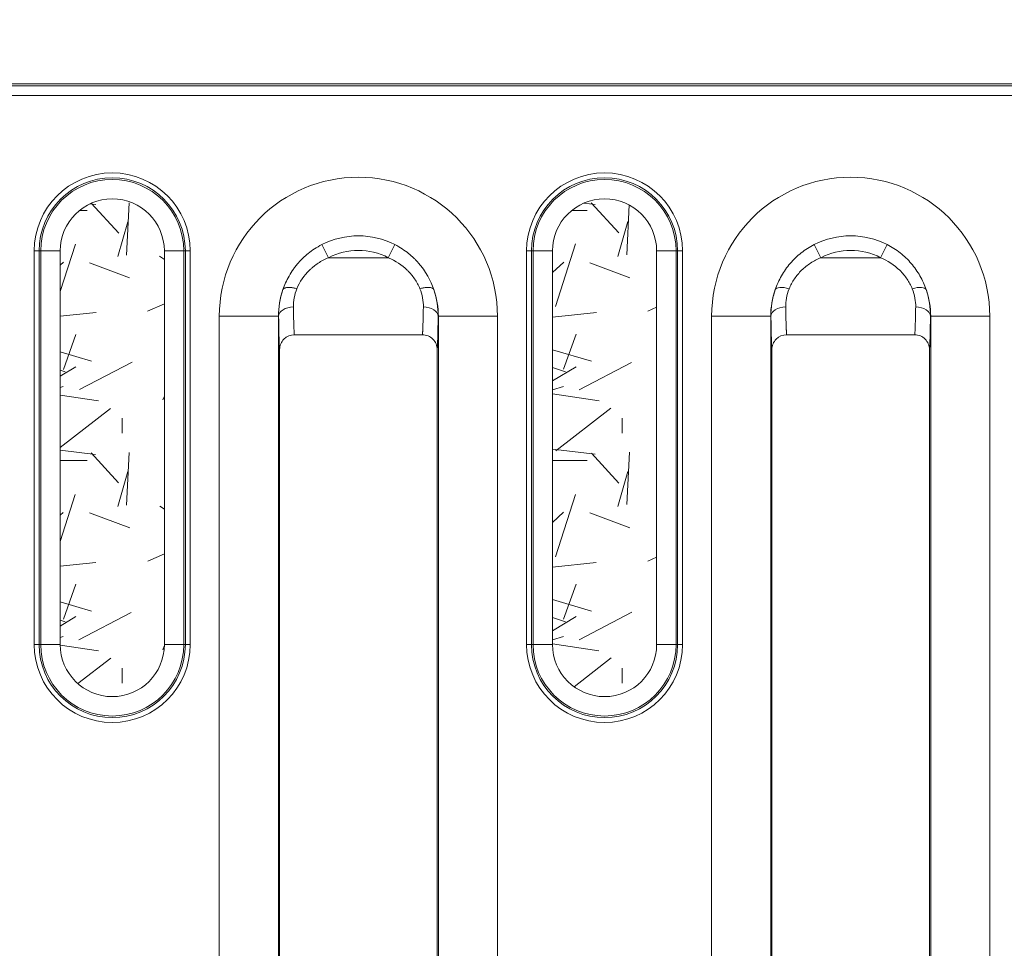
# Model space of a CAD drawing. Units: millimetres. Extents: x 70313 to 83302, y -12644 to -9662.
# Drawn here: x 70852 to 70902, y -11489 to -11441 of the extents above; entities that cross this region are included whole.
import ezdxf

# ---------------------------------------------------------------- set-up
doc = ezdxf.new("R2010")
doc.units = ezdxf.units.MM
for name, color, linetype, lineweight in [('319250', 7, 'Continuous', 0), ('DUENN-18', 7, 'Continuous', 18), ('SCHRAFF', 8, 'Continuous', 0)]:
    doc.layers.add(name, color=color, linetype=linetype, lineweight=lineweight)
doc.layers.add('ACO KOTE', color=163, linetype='Continuous')
doc.styles.add('ACO', font='trebuc.ttf', dxfattribs={"width": 0.8})
doc.dimstyles.new('ACO 10', dxfattribs={"dimscale": 0.35, "dimtxt": 100, "dimasz": 5, "dimexe": 20, "dimexo": 20, "dimgap": 20, "dimtad": 1, "dimdec": 0, "dimdsep": 46, "dimtxsty": 'ACO', "dimblk": 'KOTA', "dimcen": 50, "dimdle": 20, "dimse1": 1, "dimse2": 1, "dimclrd": 256, "dimclre": 256, "dimclrt": 7, "dimadec": 0, "dimazin": 0, "dimtfac": 0.875, "dimtdec": 0, "dimtmove": 1, "dimatfit": 3, "dimldrblk": 'ARCHTICK', "dimfxl": 1, "dimtolj": 1, "dimlwd": 25, "dimlwe": 25, "dimarcsym": 0})

# ---------------------------------------------------------------- blocks, each defined once
blk = doc.blocks.new('KOTA')
for p, q in [((0, 10), (0, -10)), ((7.071067811865532, 7.071067811865532), (-7.071067811865532, -7.071067811865532)), ((10, 0), (-10, 0))]:
    blk.add_line(p, q)
blk = doc.blocks.new('*D85')
at = {"layer": 'ACO KOTE', "lineweight": 25, "transparency": 16777216}
blk.add_line((70721.78931580474, -11400.3771412585), (71716.26204010245, -11400.3771412585), dxfattribs=at)
at = {"layer": 'Defpoints', "color": 0, "transparency": 16777216}
for p in [(71718.01204010245, -11400.3771412585), (70720.03931580474, -11446.3500273576), (71718.01204010245, -11446.60876845074)]:
    blk.add_point(p, dxfattribs=at)
at = {"layer": 'ACO KOTE', "lineweight": 25, "transparency": 16777216, "xscale": 1.75, "yscale": 1.75, "zscale": 1.75, "rotation": 180}
blk.add_blockref('KOTA', (70720.03931580474, -11400.3771412585), dxfattribs=at)
at = {"layer": 'ACO KOTE', "lineweight": 25, "transparency": 16777216, "xscale": 1.75, "yscale": 1.75, "zscale": 1.75}
blk.add_blockref('KOTA', (71718.01204010245, -11400.3771412585), dxfattribs=at)
at = {"layer": 'ACO KOTE', "color": 7, "transparency": 16777216, "insert": (71219.02567795358, -11375.51182139319), "char_height": 35, "attachment_point": 5, "style": 'ACO'}
blk.add_mtext('\\A1;998', dxfattribs=at)
blk = doc.blocks.new('_ArchTick')
at = {"color": 0, "linetype": 'ByBlock', "const_width": 0.15}
blk.add_lwpolyline([(-0.5, -0.5), (0.5, 0.5)], dxfattribs=at)
blk = doc.blocks.new('*U15')
at = {"layer": '319250'}
for p, q in [((-607.5106516586924, 24.83185610672177), (389.4369786120891, 24.83185610672193)), ((-502.080099442512, 24.93427862538724), (-362.2552781188464, 24.93427862538726)), ((389.6858524091829, 24.33193225914376), (-607.7595254557862, 24.3319322591436)), ((-460.5535639707583, 16.09752125834583), (-460.8918223577841, 16.76083209317873)), ((-457.1818506888188, 16.7608320931787), (-457.5201090758446, 16.09752125834584)), ((-435.5535639707583, 16.09752125834583), (-435.8918223577841, 16.7608320931787)), ((-432.5201090758446, 16.09752125834583), (-432.1818506888188, 16.7608320931787)), ((-475.4966114310958, 16.44328089070146), (-475.2504094928428, 16.44328089070146)), ((-475.4966114310958, -3.556719109298544), (-475.4966114310958, 16.44328089070145)), ((-475.2504094928428, 16.44328089070146), (-475.2504094928428, -3.556719109298541)), ((-475.1680541740737, 16.44328089070146), (-475.2504094928427, 16.44328089070146)), ((-475.1680541740737, 16.44328089070146), (-474.1832464210615, 16.44328089070146)), ((-475.1680541740737, -3.556719109298544), (-475.1680541740737, 16.44328089070145)), ((-474.1832464210615, 16.44328089070146), (-474.1832464210615, -3.556719109298541)), ((-468.8904266255415, 16.44328089070146), (-467.9056188725293, 16.44328089070146)), ((-468.8904266255415, -3.556719109298541), (-468.8904266255415, 16.44328089070146)), ((-467.9056188725293, 16.44328089070146), (-467.9056188725293, -3.556719109298541)), ((-467.9056188725293, 16.44328089070146), (-467.8232635537603, 16.44328089070146)), ((-467.8232635537602, 16.44328089070146), (-467.5770616155071, 16.44328089070146)), ((-467.8232635537602, -3.556719109298541), (-467.8232635537602, 16.44328089070146)), ((-467.577061615507, 16.44328089070146), (-467.577061615507, -3.556719109298541)), ((-460.5535639707583, 16.09752125834582), (-457.5201090758446, 16.09752125834582)), ((-450.4966114310958, 16.44328089070146), (-450.2504094928428, 16.44328089070146)), ((-450.4966114310958, -3.556719109298538), (-450.4966114310958, 16.44328089070146)), ((-450.2504094928428, 16.44328089070146), (-450.2504094928428, -3.556719109298541)), ((-450.1680541740736, 16.44328089070146), (-450.2504094928427, 16.44328089070146)), ((-450.1680541740737, 16.44328089070146), (-449.1832464210615, 16.44328089070146)), ((-450.1680541740737, -3.556719109298538), (-450.1680541740737, 16.44328089070146)), ((-449.1832464210615, 16.44328089070146), (-449.1832464210615, -3.556719109298541)), ((-443.8904266255415, 16.44328089070146), (-442.9056188725293, 16.44328089070146)), ((-443.8904266255415, -3.556719109298538), (-443.8904266255415, 16.44328089070146)), ((-442.9056188725293, 16.44328089070146), (-442.9056188725293, -3.556719109298541)), ((-442.9056188725293, 16.44328089070146), (-442.8232635537603, 16.44328089070146)), ((-442.8232635537602, 16.44328089070146), (-442.5770616155071, 16.44328089070146)), ((-442.8232635537602, -3.556719109298538), (-442.8232635537602, 16.44328089070146)), ((-442.5770616155071, 16.44328089070146), (-442.5770616155071, -3.556719109298541)), ((-435.5535639707583, 16.09752125834583), (-432.5201090758446, 16.09752125834583)), ((-463.0988431492128, 13.12328089070146), (-466.0983862346819, 13.12328089070146)), ((-466.0983862346819, -21.67671910929854), (-466.0983862346819, 13.12328089070146)), ((-463.0988431492128, 13.12328089070146), (-463.0988431492128, -21.67671910929854)), ((-463.0988431492128, 13.12328089070146), (-463.0872899654742, 13.12328089070146)), ((-454.9748298973902, 13.12328089070146), (-454.9863830811288, 13.12328089070146)), ((-454.9748298973902, -21.67671910929854), (-454.9748298973902, 13.12328089070146)), ((-454.9748298973901, 13.12328089070146), (-451.975286811921, 13.12328089070146)), ((-451.975286811921, 13.12328089070146), (-451.975286811921, -21.67671910929854)), ((-441.0983862346819, 13.12328089070146), (-438.0988431492128, 13.12328089070146)), ((-441.0983862346819, -27.17671910929853), (-441.0983862346819, 13.12328089070146)), ((-438.0988431492128, 13.12328089070146), (-438.0988431492128, -27.17671910929853)), ((-438.0988431492127, 13.12328089070146), (-438.0872899654741, 13.12328089070146)), ((-429.9748298973901, 13.12328089070146), (-429.9863830811286, 13.12328089070146)), ((-429.9748298973901, 13.12328089070146), (-426.975286811921, 13.12328089070146)), ((-429.9748298973901, -27.17671910929853), (-429.9748298973901, 13.12328089070146)), ((-426.975286811921, 13.12328089070146), (-426.975286811921, -27.17671910929853)), ((-462.2869210301876, 12.17833766989277), (-455.7867520164153, 12.17833766989277)), ((-437.2869210301876, 12.17833766989278), (-430.7845280788268, 12.17833766989278)), ((-463.0368365233015, 11.41762961618421), (-463.0368365233015, -21.67671910929854)), ((-455.0368365233015, -21.67671910929853), (-455.0368365233015, 11.41762961618418)), ((-438.0368365233014, 11.41762961618419), (-438.0368365233014, -27.17671910929853)), ((-430.0368365233014, -27.17671910929853), (-430.0368365233014, 11.41765911747994)), ((-475.4966114310958, -3.556719109298544), (-475.2504094928428, -3.556719109298544)), ((-475.1680541740737, -3.556719109298544), (-475.2504094928427, -3.556719109298544)), ((-475.1680541740737, -3.556719109298544), (-474.1832464210615, -3.556719109298544)), ((-468.8904266255415, -3.556719109298541), (-467.9056188725293, -3.556719109298541)), ((-467.9056188725293, -3.556719109298541), (-467.8232635537603, -3.556719109298541)), ((-467.8232635537602, -3.556719109298541), (-467.5770616155071, -3.556719109298541)), ((-450.4966114310958, -3.556719109298538), (-450.2504094928428, -3.556719109298538)), ((-450.1680541740736, -3.556719109298538), (-450.2504094928427, -3.556719109298538)), ((-450.1680541740737, -3.556719109298538), (-449.1832464210615, -3.556719109298538)), ((-443.8904266255415, -3.556719109298538), (-442.9056188725293, -3.556719109298538)), ((-442.9056188725293, -3.556719109298538), (-442.8232635537603, -3.556719109298538)), ((-442.8232635537602, -3.556719109298538), (-442.5770616155071, -3.556719109298538))]:
    blk.add_line(p, q, dxfattribs=at)
for centre, radius, start, end in [((-471.5368365233015, 16.44328089070146), 3.959774907794326, 0, 180), ((-471.5368365233015, 16.44328089070146), 3.713572969541303, 0, 180), ((-471.5368365233015, 16.44328089070146), 3.631217650772214, 0, 180), ((-459.0368365233015, 13.12328089070146), 7.061549711380451, 5.199999999999999e-15, 180), ((-446.5368365233014, 16.44328089070146), 3.959774907794326, 0, 180), ((-446.5368365233014, 16.44328089070146), 3.713572969541303, 0, 180), ((-446.5368365233014, 16.44328089070146), 3.631217650772214, 0, 180), ((-434.0368365233014, 13.12328089070146), 7.061549711380451, 5.199999999999999e-15, 180), ((-471.5368365233015, 16.44328089070146), 2.646409897760008, 0, 180), ((-446.5368365233014, 16.44328089070146), 2.646409897760065, 0, 180), ((-459.0368365233015, 13.12328089070146), 4.083228036342688, 62.98048442440317, 117.0195155755951), ((-434.0368365233014, 13.12328089070146), 4.083228036342688, 62.98048442440486, 117.0195155755968), ((-459.0368365233015, 13.12328089070146), 3.338647617583205, 62.9804844244043, 117.0195155755957), ((-434.0368365233014, 13.12328089070146), 3.338647617583205, 62.98048442440633, 117.0195155755978), ((-459.0368365233015, 13.12328089070146), 4.062006625911351, 160.5656557927034, 180), ((-459.0368365233015, 13.12328089070146), 4.062006625911351, 0, 19.43306918704674), ((-434.0368365233014, 13.12328089070146), 4.062006625911351, 160.5666644204159, 180), ((-434.0368365233014, 13.12328089070146), 4.062006625911351, 0, 19.43333557928259), ((-471.5368365233015, -3.556719109298541), 3.959774907794326, 180, 0), ((-471.5368365233015, -3.556719109298541), 3.713572969541303, 180, 0), ((-471.5368365233015, -3.556719109298541), 3.631217650772214, 180, 0), ((-471.5368365233015, -3.556719109298541), 2.646409897760065, 180, 4e-16), ((-446.5368365233014, -3.556719109298538), 3.959774907794326, 180, 0), ((-446.5368365233014, -3.556719109298538), 3.713572969541303, 180, 0), ((-446.5368365233014, -3.556719109298538), 3.631217650772214, 180, 0), ((-446.5368365233014, -3.556719109298538), 2.646409897760065, 180, 4e-16)]:
    blk.add_arc(centre, radius, start, end, dxfattribs=at)
for centre, major_axis, ratio, start_param, end_param in [((-437.1602633414396, 14.22525614761079), (0.7090201933948487, -0.2445206849293752), 0.3757396419549743, 1.699660061372786, 3.122759199040895), ((-430.9134097051574, 14.22525614759425), (0.7090201933961618, 0.2445206849255667), 0.3757396419589514, 0.0188334545401157, 1.441932592217878), ((-462.3374041941069, 13.12328089070146), (0.7499263246214253, 0.0105122614026556), 0.6261184711957697, 1.562019795254675, 3.119208097249719), ((-455.736268852496, 13.12328089070146), (-0.7499263246214288, 0.0105122614026554), 0.6261184711957763, 3.163977209929865, 4.72116551192491), ((-437.3374041941069, 13.12328089070146), (0.7499263246214253, 0.0105122614026556), 0.6261184711957697, 1.562019795254447, 3.119208097249717), ((-430.736268852496, 13.12328089070146), (-0.7499263246214248, 0.0105122614026552), 0.6261184711957705, 3.163977209929869, 4.721165511925136)]:
    blk.add_ellipse(centre, major_axis=major_axis, ratio=ratio, start_param=start_param, end_param=end_param, dxfattribs=at)
for points, knots in [([(-462.8673895355582, 14.47481294978481), (-462.7882104875375, 14.70261848963267), (-462.686370592374, 14.93542890576295), (-462.4906649362596, 15.28172902746401), (-462.418302216914, 15.39662787353773), (-462.2982931911352, 15.56646714121628), (-462.2354267006742, 15.65075560295329), (-462.1569537955372, 15.74757576760294), (-462.1164241596142, 15.795552708452), (-462.0958347960976, 15.81942608183701), (-462.0869411159446, 15.82963212721084), (-462.0809965014376, 15.83643043069288), (-462.0771186585612, 15.84084637649851), (-461.9412673891613, 15.99513858914832), (-461.7796292118297, 16.15538344324769), (-461.3884496021802, 16.47017377928436), (-461.1587274778477, 16.62472253294379), (-460.8918223577841, 16.76083209317869)], [0, 0, 0, 0, 0.2500000000010532, 0.2500000000010532, 0.375000000001577, 0.375000000001577, 0.4375000000018364, 0.4687500000019811, 0.4843750000020536, 0.4921875000021052, 0.4960937500021289, 0.4960937500021289, 0.5000000000021523, 0.5000000000021523, 0.7500000000010763, 0.7500000000010763, 1, 1, 1, 1]), ([(-457.1818506888188, 16.76083209317871), (-456.91462819384, 16.62456068565279), (-456.6846546020963, 16.46979425830644), (-456.3909852902575, 16.23335406037242), (-456.3015703766439, 16.15375683840024), (-456.1791048734993, 16.03549022067282), (-456.1402234636997, 15.99625184612262), (-456.0846633174691, 15.93791972265532), (-456.0575736002024, 15.90888462795191), (-456.0271433276843, 15.87529008970802), (-456.0122175058088, 15.85856877664901), (-456.0058822609854, 15.851419414311), (-456.0016723878337, 15.84665700171188), (-456.0004656273385, 15.84529097392666), (-455.6156969127712, 15.40790274546167), (-455.3644825469738, 14.92994899682143), (-455.2062392112528, 14.47473272553372)], [0, 0, 0, 0, 0.2499999999998842, 0.2499999999998842, 0.3749999999998285, 0.3749999999998285, 0.4374999999998006, 0.4374999999998006, 0.4687499999997867, 0.4843749999997796, 0.4921874999997761, 0.4960937499997713, 0.4960937499997713, 0.4999999999997664, 0.4999999999997664, 1, 1, 1, 1]), ([(-437.8674275518325, 14.47475053560131), (-437.7842130817612, 14.7141292441577), (-437.6789852591079, 14.94953112777295), (-437.4251394824473, 15.39672890074178), (-437.2778240829321, 15.60719195699583), (-436.9411542973277, 15.99991946887351), (-436.7507000813314, 16.18232910944638), (-436.3436046356431, 16.50206717406765), (-436.125260516231, 16.64178923905971), (-435.8918223577841, 16.7608320931787)], [0, 0, 0, 0, 0.0007840316240081, 0.0007840316240081, 0.0015680632480162, 0.0015680632480162, 0.0023520948720243, 0.0023520948720243, 0.0031361264960324, 0.0031361264960324, 0.0031361264960324, 0.0031361264960324]), ([(-432.1818506888188, 16.7608320931787), (-431.9484970001297, 16.64183231479823), (-431.7278882316239, 16.5007573108749), (-431.3174881195958, 16.17761117801927), (-431.1310551436464, 15.99839054929339), (-430.7949813626421, 15.6060002673553), (-430.6448116733616, 15.39087322251424), (-430.3929095039499, 14.94568173922695), (-430.2893902975839, 14.71392883600891), (-430.2062454947633, 14.47475053558109)], [0, 0, 0, 0, 0.0007826640936805, 0.0007826640936805, 0.001565328187361, 0.001565328187361, 0.0023479922810416, 0.0023479922810416, 0.0031306563747221, 0.0031306563747221, 0.0031306563747221, 0.0031306563747221]), ([(-460.5535639707583, 16.09752125834582), (-460.740927950208, 16.01705463905624), (-460.9150856514603, 15.9238065150413), (-461.1565127860436, 15.76524370642533), (-461.2336869280222, 15.70928009494462), (-461.344495786666, 15.62080001971208), (-461.3986621274071, 15.57542717951923), (-461.4509713352767, 15.52838809692626), (-461.4854314443294, 15.49666277196753), (-461.5014585925749, 15.48157864864131), (-461.8042951733572, 15.18938438505672), (-462.0179528450558, 14.86831466035284), (-462.1602200049797, 14.52091481963753)], [0, 0, 0, 0, 0.2500000000003144, 0.2500000000003144, 0.3750000000004415, 0.3750000000004415, 0.4375000000004765, 0.4687500000004666, 0.4687500000004666, 0.5000000000004565, 0.5000000000004565, 1, 1, 1, 1]), ([(-455.9134044139701, 14.52086403446498), (-455.9844655346938, 14.69436530972132), (-456.0733337877086, 14.86161971765775), (-456.2333468656684, 15.09849551596962), (-456.2911363413945, 15.17514204342286), (-456.3844982295932, 15.28624388167232), (-456.4328485923446, 15.34082951604819), (-456.4837030830747, 15.39390665799458), (-456.518162549779, 15.42895038454995), (-456.5366305288916, 15.44722886906094), (-456.8226758764915, 15.72349230853697), (-457.1448933265034, 15.9363784708317), (-457.5201090758446, 16.09752125834585)], [0, 0, 0, 0, 0.2499999999999614, 0.2499999999999614, 0.3749999999999457, 0.3749999999999457, 0.437499999999957, 0.4687499999999864, 0.4687499999999864, 0.5000000000000159, 0.5000000000000159, 1, 1, 1, 1]), ([(-435.5535639707583, 16.09752125834583), (-435.734413647958, 16.01985800096764), (-435.9066240799705, 15.92825509544719), (-436.2324253397347, 15.71537142353877), (-436.3876987907072, 15.59228895639401), (-436.6658147190476, 15.32199745752632), (-436.7889541611082, 15.17519822136229), (-437.0020515242741, 14.85916430534991), (-437.0906785245016, 14.69078888398386), (-437.1602633414396, 14.52087695456897)], [0, 0, 0, 0, 0.0005839560328919, 0.0005839560328919, 0.0011679120657838, 0.0011679120657838, 0.0017518680986758, 0.0017518680986758, 0.0023358241315677, 0.0023358241315677, 0.0023358241315677, 0.0023358241315677]), ([(-430.9134097051574, 14.52087695455503), (-430.982951704934, 14.69068433319711), (-431.0695531937814, 14.85542062321454), (-431.2808197096022, 15.17007299179698), (-431.4070860377028, 15.32110183420039), (-431.8232458725251, 15.7259870024061), (-432.1581868756504, 15.94209904571167), (-432.5201090758446, 16.09752125834583)], [0, 0, 0, 0, 0.0005826787017371, 0.0005826787017371, 0.0011653574034742, 0.0011653574034742, 0.0023307148069483, 0.0023307148069483, 0.0023307148069483, 0.0023307148069483]), ([(-437.1602633414396, 14.52087695456897), (-437.2249658602336, 14.36288660135646), (-437.2717617985272, 14.19999217396361), (-437.328568319638, 13.88878496506051), (-437.3398194774082, 13.73799428119227), (-437.3374041941069, 13.59289779085585)], [0.0023798557587336, 0.0023798557587336, 0.0023798557587336, 0.0023798557587336, 0.0029331480342435, 0.0029331480342435, 0.0034864403097534, 0.0034864403097534, 0.0034864403097534, 0.0034864403097534]), ([(-430.736268852496, 13.59289779085585), (-430.7338569696023, 13.73779000402771), (-430.7450436505497, 13.88890783398166), (-430.802406401751, 14.20224386149144), (-430.8490025520499, 14.36360782409852), (-430.9134097051574, 14.52087695455503)], [0, 0, 0, 0, 0.0005524010086859999, 0.0005524010086859999, 0.0011048020173721, 0.0011048020173721, 0.0011048020173721, 0.0011048020173721]), ([(-438.0872899654742, 13.12328089070146), (-438.0897473097131, 13.33841211535264), (-438.0748623437429, 13.55981876980484), (-438.0037778665916, 14.0125452213428), (-437.9464774337118, 14.24650286261195), (-437.8674275518325, 14.47475053560131)], [0, 0, 0, 0, 0.0007620605754343, 0.0007620605754343, 0.0015241211508686, 0.0015241211508686, 0.0015241211508686, 0.0015241211508686]), ([(-430.2062454947633, 14.47475053558109), (-430.1274616417559, 14.24727099113602), (-430.0703597047936, 14.0150179589903), (-429.9987504376314, 13.55991796371317), (-429.9839289080815, 13.338134489479), (-429.9863830811287, 13.12328089070146)], [0.0031633728476202, 0.0031633728476202, 0.0031633728476202, 0.0031633728476202, 0.0039234721589911, 0.0039234721589911, 0.0046835714703621, 0.0046835714703621, 0.0046835714703621, 0.0046835714703621]), ([(-430.7845280788268, 12.17836802418364), (-430.7731603322895, 12.28837312603899), (-430.7635687756047, 12.50013920620778), (-430.7475474632727, 13.00706601909115), (-430.7411177076251, 13.30161063942569), (-430.736268852496, 13.59289779085585)], [0, 0, 0, 0, 0.5, 0.5, 1, 1, 1, 1]), ([(-429.9863830811287, 13.12328089070146), (-429.9895405660485, 12.8981374686877), (-429.9947210807179, 12.58974734993272), (-430.0005680263214, 12.32534475257623), (-430.0046140858206, 12.15885135909382), (-430.0067374052676, 12.07960413195358), (-430.013172056358, 11.8618531543255), (-430.0176934046155, 11.7391635955396), (-430.0270893493692, 11.5410574372994), (-430.031904398139, 11.4669069709862), (-430.0368365233014, 11.41765911747995)], [0, 0, 0, 0, 0.2499999999999989, 0.3749999999999981, 0.3749999999999981, 0.4999999999999974, 0.4999999999999974, 0.7499999999999986, 0.7499999999999986, 1, 1, 1, 1]), ([(-462.2893401728589, 12.17833408386825), (-462.4870883955124, 12.17774801333199), (-462.6797755037587, 12.09673266281319), (-462.8872994448349, 11.88771205216233), (-462.9423472518359, 11.80453000709595), (-462.9981597637362, 11.66901617538896), (-463.0123186883738, 11.62228773944086), (-463.031601437578, 11.525645218845), (-463.0364142435714, 11.47639366571737), (-463.0367918289112, 11.42863857306162)], [0, 0, 0, 0, 0.0005929846210313, 0.0005929846210313, 0.000889476931547, 0.000889476931547, 0.0010377230868048, 0.0010377230868048, 0.0011859692420627, 0.0011859692420627, 0.0011859692420627, 0.0011859692420627]), ([(-455.0368812176916, 11.42863857306163), (-455.0372601939649, 11.47656958397461), (-455.0420340311952, 11.52536543910079), (-455.0612841444328, 11.62202677203235), (-455.0756017986897, 11.66925837532833), (-455.1313327641412, 11.80449222979683), (-455.1868018337699, 11.88815474962148), (-455.3243813172722, 12.02670369970538), (-455.4072369972821, 12.08260952786937), (-455.5883236634636, 12.1583033020708), (-455.6853961217969, 12.17804086295082), (-455.7843328737439, 12.17833408386826)], [0, 0, 0, 0, 0.0001469632966109, 0.0001469632966109, 0.0002939265932218, 0.0002939265932218, 0.0005878531864436, 0.0005878531864436, 0.0008817797796654, 0.0008817797796654, 0.0011757063728872, 0.0011757063728872, 0.0011757063728872, 0.0011757063728872]), ([(-437.2893401728589, 12.17833408386827), (-437.4870883955123, 12.177748013332), (-437.6797755037587, 12.09673266281327), (-437.8872994448349, 11.88771205216233), (-437.9423472518359, 11.80453000709597), (-437.9981597637363, 11.66901617538894), (-438.0123186883738, 11.62228773944091), (-438.0316014375779, 11.52564521884503), (-438.0364142435715, 11.47639366571739), (-438.0367918289112, 11.42863857306164)], [0, 0, 0, 0, 0.0005929846210313, 0.0005929846210313, 0.0008894769315469, 0.0008894769315469, 0.0010377230868048, 0.0010377230868048, 0.0011859692420626, 0.0011859692420626, 0.0011859692420626, 0.0011859692420626]), ([(-430.7845280788268, 12.17836802418364), (-430.6855730376735, 12.17807276444842), (-430.588475079106, 12.15835615360675), (-430.4073314987293, 12.0826789674816), (-430.3244504631843, 12.02677309975925), (-430.18682592809, 11.88820510804319), (-430.1313406603972, 11.80452659963671), (-430.0755968969761, 11.66926216092381), (-430.0612769358015, 11.62201939557983), (-430.0420266285682, 11.5253335140798), (-430.037256601674, 11.47653393004336), (-430.0368738385188, 11.42864906889033)], [0, 0, 0, 0, 0.0002926941831715, 0.0002926941831715, 0.000585388366343, 0.000585388366343, 0.0008780825495145, 0.0008780825495145, 0.0010244296411002, 0.0010244296411002, 0.001170776732686, 0.001170776732686, 0.001170776732686, 0.001170776732686])]:
    blk.add_open_spline(points, degree=3, knots=knots, dxfattribs=at)
for points, weights, degree in [([(-462.1602200049797, 14.52091481963753), (-462.7766530435665, 14.70049619167209), (-462.8673895355582, 14.47481294978481)], [1, 0.7573476657916525, 1], 2), ([(-455.2062392112528, 14.47473272553372), (-455.2969611996195, 14.70041906983328), (-455.9134044139701, 14.52086403446498)], [1, 0.7573506161414592, 1], 2), ([(-462.3374041941071, 13.59289779085584), (-462.325168439998, 12.85784324184234), (-462.3084864482154, 12.36687849267594), (-462.2893401728589, 12.17833408386825)], [1, 0.9603973329309748, 0.9603973329309748, 1], 3), ([(-455.7843328737439, 12.17833408386826), (-455.7651865983875, 12.36687849267598), (-455.7485046066049, 12.85784324184234), (-455.7362688524959, 13.59289779085584)], [1, 0.960397332930976, 0.960397332930976, 1], 3), ([(-437.3374041941069, 13.59289779085585), (-437.3251684399981, 12.85784324184236), (-437.3084864482154, 12.36687849267597), (-437.2893401728589, 12.17833408386827)], [1, 0.9603973329309772, 0.9603973329309772, 1], 3), ([(-463.0368365233015, 11.41762961618421), (-463.0569401227432, 11.61773317141591), (-463.0745134010651, 12.21182315371263), (-463.0872899654743, 13.12328089070146)], [1, 0.957010624284726, 0.957010624284726, 1], 3), ([(-454.9863830811286, 13.12328089070146), (-454.9991596455381, 12.2118231537126), (-455.0167329238599, 11.61773317141587), (-455.0368365233015, 11.41762961618418)], [1, 0.9570106242847234, 0.9570106242847234, 1], 3), ([(-438.0368365233014, 11.41762961618419), (-438.0569401227431, 11.61773317141588), (-438.0745134010649, 12.21182315371261), (-438.0872899654742, 13.12328089070146)], [1, 0.9570106242847242, 0.9570106242847242, 1], 3)]:
    blk.add_rational_spline(points, weights, degree=degree, dxfattribs=at)
for points in [[(-462.1602200049797, 14.52091481963753), (-462.2834775783157, 14.21996462692755), (-462.3425389746915, 13.90201499721969), (-462.3374041941071, 13.59289779085584)], [(-455.7362688524959, 13.59289779085584), (-455.7311338734656, 13.90200401730422), (-455.7901780440158, 14.21993849580482), (-455.9134044139701, 14.52086403446498)], [(-463.0872899654743, 13.12328089070146), (-463.0921581503774, 13.54948825246548), (-463.0281378838076, 14.01074403125398), (-462.8673895355582, 14.47481294978481)], [(-455.2062392112528, 14.47473272553372), (-455.0455229589415, 14.01067494356282), (-454.9815151486352, 13.54945004527752), (-454.9863830811286, 13.12328089070146)], [(-462.2893401728589, 12.17833408386825), (-462.288533858348, 12.1783364735594), (-462.2877274332271, 12.17833766989277), (-462.2869210301876, 12.17833766989277)], [(-455.7867520164153, 12.17833766989278), (-455.7859456133757, 12.17833766989279), (-455.7851391882548, 12.17833647355943), (-455.7843328737439, 12.17833408386826)], [(-437.2893401728589, 12.17833408386827), (-437.288533858348, 12.17833647355943), (-437.2877274332271, 12.17833766989278), (-437.2869210301876, 12.17833766989278)], [(-463.0367918289112, 11.42863857306162), (-463.0368199476134, 11.42508226118236), (-463.0368365233015, 11.4213425643079), (-463.0368365233015, 11.41762961618421)], [(-455.0368365233015, 11.41762961618418), (-455.0368365233015, 11.4213425643079), (-455.0368530989896, 11.42508226118241), (-455.0368812176916, 11.42863857306163)], [(-438.0367918289112, 11.42863857306164), (-438.0368199476134, 11.42508226118237), (-438.0368365233014, 11.4213425643079), (-438.0368365233014, 11.41762961618419)], [(-430.0368365233014, 11.41765911747995), (-430.036851341903, 11.42131904912527), (-430.0368661605046, 11.42497898077053), (-430.0368738385188, 11.42864906889033)]]:
    blk.add_open_spline(points, degree=3, dxfattribs=at)
blk = doc.blocks.new('A$C01DF5BC3')
at = {"layer": 'SCHRAFF'}
h = blk.add_hatch(dxfattribs=at)
h.set_pattern_fill('GRAVEL', color=256, scale=0.5, style=0)
h.set_pattern_definition([(228.0128, (0.0979860161374919, -204.7818022084006), (-101.60008632948, -114.3001404475629), [1.708604999999999, -169.1525]), (184.9697, (-1.045013983862508, -206.0518022084006), (152.4002465308956, 12.69991037693729), [2.932024999999999, -290.27]), (132.5104, (-3.966013983862509, -206.3058022084006), (126.9999075916584, -139.700136462302), [2.067409999999999, -204.6735]), (267.2737, (-8.919013983862508, -209.4808022084006), (12.69994485414086, 253.9999182668321), [2.670024999999999, -264.332]), (292.8337, (-9.046013983862508, -212.1478022084006), (-63.50018027750953, 152.4000866502555), [2.61817, -259.199]), (357.2737, (-8.030013983862508, -214.5608022084006), (-253.9999182668321, 12.69994485414087), [2.670024999999999, -264.332]), (37.6942, (-5.363013983862508, -214.6878022084006), (-165.1001043061996, -126.9998867849244), [3.530969999999999, -349.5655000000002]), (72.2553, (-2.569013983862507, -212.5288022084006), (88.90017782733598, 279.400081030182), [3.3336, -330.0265]), (121.4296, (-1.553013983862508, -209.3538022084006), (-101.6000261763224, 165.0998057998634), [2.679064999999999, -265.2274999999999]), (175.2364, (-2.950013983862509, -207.0678022084006), (139.6998902652722, -12.69988081360578), [3.058564999999999, -149.8694999999999]), (222.3974, (-5.998013983862507, -206.8138022084006), (-152.4000045861985, -139.6998182531848), [3.955389999999999, -391.584]), (138.8141, (3.653986016137492, -209.6078022084006), (-88.89994337112368, 76.19988278562002), [1.350025, -133.653]), (171.4692, (2.637986016137492, -208.7188022084006), (165.099747977957, -25.40006400022849), [2.568409999999998, -254.2729999999999]), (225, (0.0979860161374919, -208.3378022084006), (-2.7e-15, -12.69999134350098), [1.796045, -16.16445]), (203.1986, (-0.7910139838625075, -206.8138022084006), (63.50021412795417, 25.40011137153133), [0.967205, -95.75299999999999]), (291.8014, (-1.680013983862507, -207.1948022084006), (-12.70000890947254, 38.10002454365932), [1.367829999999999, -67.024]), (30.9638, (-1.172013983862508, -208.4648022084006), (38.09995977404113, 25.40001979330276), [2.221599999999999, -71.83149999999995]), (161.5651, (0.7329860161374917, -207.3218022084006), (25.40001159090491, -12.69998111232538), [1.606435, -38.5545]), (16.38950000000001, (-9.046013983862508, -207.1948022084006), (127.0000700698467, 38.09992074983902), [2.25044, -222.794]), (70.3462, (-6.887013983862508, -206.5598022084006), (-50.79985844338254, -139.699802442725), [1.887995, -186.911]), (293.1986, (0.7329860161374917, -204.7818022084006), (-25.40011137153132, 63.50021412795417), [1.934399999999999, -94.786]), (343.6105, (1.49498601613749, -206.5598022084006), (-127.0000700698467, 38.09992074983906), [2.250439999999999, -222.794]), (339.4440000000002, (-9.046013983862508, -215.0688022084006), (-63.50007882127954, 25.39996918025069), [2.170174999999999, -106.3385]), (294.7751, (-7.014013983862507, -215.8308022084006), (-63.49985201813421, 139.6999351307833), [1.818359999999999, -180.0179999999999]), (66.80140000000002, (0.8599860161374923, -217.4818022084006), (25.40011137153134, 63.50021412795416), [1.934399999999999, -94.786]), (17.354, (1.621986016137491, -215.7038022084006), (-165.1000089092998, -50.79992337802815), [2.128914999999999, -210.762]), (69.444, (-5.363013983862508, -217.4818022084006), (-25.39996918025072, -63.50007882127954), [1.085089999999999, -107.424]), (101.3098999999999, (0.0979860161374919, -217.4818022084006), (-12.69993731443674, 50.7998373045131), [0.6475749999999999, -64.10999999999999]), (165.9638, (-0.029013983862507, -216.8468022084006), (38.10002677348587, -12.69997802061821), [2.61817, -49.74524999999999]), (186.009, (-2.569013983862507, -216.2118022084006), (126.9998127221397, 12.69997034273929), [2.426334999999999, -240.207]), (303.6901, (-1.172013983862508, -209.6078022084006), (-12.70000435653616, 25.3999754961592), [1.83162, -43.9589]), (353.1572, (-0.1560139838625076, -211.1318022084006), (215.9000892832171, -25.4001137582742), [3.197784999999999, -316.58]), (60.94540000000001, (3.018986016137491, -211.5128022084006), (-50.79988182914545, -88.89978805417063), [1.307539999999999, -129.4469999999999]), (90, (3.653986016137492, -210.3698022084006), (-12.7, 12.7), [0.762, -11.938]), (120.2563999999999, (-2.823013983862508, -215.8308022084006), (50.79989233418053, -88.89995516238781), [1.764334999999999, -174.6695]), (48.01280000000001, (-3.712013983862509, -214.3068022084006), (101.60008632948, 114.3001404475629), [3.417215, -167.444]), (0, (-1.426013983862508, -211.7668022084006), (12.7, 12.7), [3.302, -9.398]), (325.3048, (1.875986016137492, -211.7668022084006), (-126.9997799547684, 88.90000845242382), [2.008049999999999, -198.7965]), (254.0546, (3.526986016137491, -212.9098022084006), (-12.70003239850737, -50.80012101601815), [1.849145, -90.6085]), (207.6459999999999, (3.018986016137491, -214.6878022084006), (-241.2999152451136, -127.0000798736169), [3.010724999999999, -298.0625]), (175.4261, (0.3519860161374915, -216.0848022084006), (-165.1000380237375, 12.69993855609731), [3.185144999999999, -315.3289999999999]), (175.4261, (0.3519860161374915, -216.0848022084006), (-165.1000380237375, 12.69993855609731), [3.185144999999999, -315.3289999999999])])
h.paths.add_polyline_path([(-3.611344816523143e-07, 2.646409698612274, 1), (5.292819434385647, 2.646409698612274), (5.292819434385591, 22.64640969861228, 1), (-3.611344256970739e-07, 22.64640969861227)])
for p, q in [((-3.611344255e-07, 22.64640969861227), (-3.611344255e-07, 2.646409698612274)), ((5.292819434385592, 2.646409698612274), (5.292819434385592, 22.64640969861227))]:
    blk.add_line(p, q, dxfattribs=at)
for centre, radius, start, end in [((2.646409536625583, 22.64640969861227), 2.646409897760008, 0, 180), ((2.646409536625583, 2.646409698612274), 2.646409897760065, 180, 0)]:
    blk.add_arc(centre, radius, start, end, dxfattribs=at)

msp = doc.modelspace()

# ---------------------------------------------------------------- block references
at = {"layer": 'DUENN-18'}
msp.add_blockref('*U15', (71328.07615232804, -11469.6733082483), dxfattribs=at)
at = {"layer": 'SCHRAFF'}
for p in [(70853.8929062681, -11475.87643705621), (70878.8929062681, -11475.87643705621)]:
    msp.add_blockref('A$C01DF5BC3', p, dxfattribs=at)

# ---------------------------------------------------------------- dimensions: what is measured, and where the dimension line sits
at = {"layer": 'ACO KOTE'}
dim = msp.add_linear_dim(base=(71718.01204010245, -11400.3771412585), p1=(70720.03931580474, -11446.3500273576), p2=(71718.01204010245, -11446.60876845074), dimstyle='ACO 10', dxfattribs=at)
dim.commit()
dim.dimension.update_dxf_attribs({"geometry": '*D85', "text_midpoint": (71219.02567795358, -11375.51182139319)})

doc.saveas('drawing.dxf')
